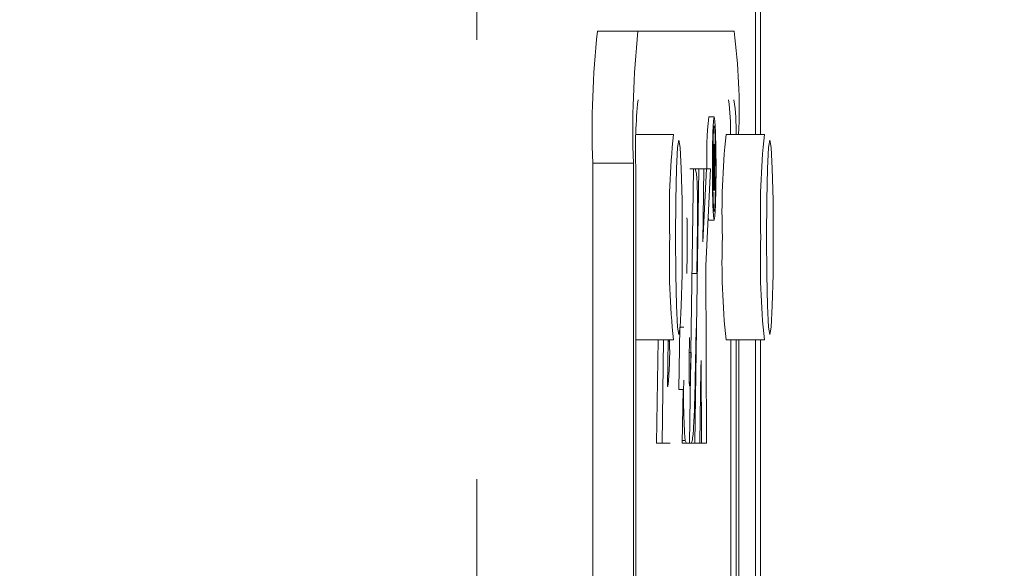
# Model space of a CAD drawing. Units: inches. Extents: x 0 to 34, y 0 to 22.
# Drawn here: x 7 to 7.2, y 18.9 to 19 of the extents above; entities that cross this region are included whole.
import ezdxf

# ---------------------------------------------------------------- set-up
doc = ezdxf.new("R2010")
doc.units = ezdxf.units.IN
doc.header["$MEASUREMENT"] = 0
doc.linetypes.add('PHANTOM', pattern=[0.49999999999999994, 0.25, -0.05, 0.05, -0.05, 0.05, -0.05])
doc.layers.add('001-DIMENSIONS-GREEN', color=5, linetype='Continuous')
doc.styles.add('SLDTEXTSTYLE1', font='TXT', dxfattribs={"width": 0.75})
doc.dimstyles.new('SLDDIMSTYLE0', dxfattribs={"dimtxt": 0.1354166667, "dimasz": 0.156, "dimexe": 0, "dimexo": 0.0625, "dimgap": 0.0338541667, "dimtad": 0, "dimtih": 1, "dimtoh": 1, "dimdec": 3, "dimlfac": 4, "dimrnd": 1e-09, "dimzin": 12, "dimdsep": 46, "dimtxsty": 'SLDTEXTSTYLE1', "dimsah": 1, "dimcen": 0.09, "dimadec": 0, "dimazin": 3, "dimtfac": 1, "dimtdec": 3, "dimtofl": 0, "dimtmove": 0, "dimatfit": 3, "dimfxl": 1, "dimfrac": 2, "dimtolj": 1, "dimtzin": 12, "dimarcsym": 0})
doc.dimstyles.new('SLDDIMSTYLE8', dxfattribs={"dimtxt": 0.1354166667, "dimasz": 0.156, "dimexe": 0, "dimexo": 0.0625, "dimgap": 0.0338541667, "dimtad": 0, "dimtih": 1, "dimtoh": 1, "dimdec": 3, "dimlfac": 4, "dimrnd": 1e-09, "dimzin": 12, "dimdsep": 46, "dimtxsty": 'SLDTEXTSTYLE1', "dimsah": 1, "dimcen": 0.09, "dimadec": 0, "dimazin": 3, "dimtfac": 1, "dimtdec": 3, "dimtofl": 0, "dimtmove": 0, "dimatfit": 3, "dimfxl": 1, "dimfrac": 2, "dimtolj": 1, "dimtzin": 12, "dimarcsym": 0})

# ---------------------------------------------------------------- blocks, each defined once
blk = doc.blocks.new('_D')
at = {"layer": '001-DIMENSIONS-GREEN'}
for p, q in [((8.2612882801, 14.5145453239), (5.5319578182, 19.2418665611)), ((5.5944579947, 19.1336134875), (3.4179139551, 17.8769804705)), ((2.8366767447, 17.6478719788), (2.8092172532, 17.6478719788)), ((2.8092172532, 17.6478719788), (2.8092172532, 17.432709936)), ((3.205499074, 17.6478719788), (3.2329585656, 17.6478719788)), ((3.2329585656, 17.6478719788), (3.2329585656, 17.432709936)), ((2.8092172532, 17.432709936), (2.8366767447, 17.432709936)), ((3.2329585656, 17.432709936), (3.205499074, 17.432709936)), ((1.5053874573, 16.7727786261), (2.6242619095, 17.4187635237)), ((4.1722177427, 12.1537104624), (1.4428872809, 16.8810316997))]:
    blk.add_line(p, q, dxfattribs=at)
for points in [[(5.5944579947, 19.1336134875), (5.4463581221, 19.0781299067), (5.4723581955, 19.033096628)], [(1.5053874573, 16.7727786261), (1.6534873299, 16.828262207), (1.6274872565, 16.8732954856)]]:
    blk.add_solid(points, dxfattribs=at)
at = {"layer": '001-DIMENSIONS-GREEN', "char_height": 0.1354166667, "attachment_point": 1, "style": 'SLDTEXTSTYLE1'}
for s, insert in [('18 7/8', (2.7016048959, 17.8498927359, 0.000984252)), ('480', (2.8710011057, 17.607271197, 0.000984252))]:
    blk.add_mtext(s, dxfattribs=dict(at, insert=insert))
blk = doc.blocks.new('_D_8')
at = {"layer": '001-DIMENSIONS-GREEN'}
for p, q in [((7.0625793868, 19.4255694967), (10.1931123352, 19.4255694967)), ((10.0681123352, 19.4255694967), (10.0681123352, 14.7549866543)), ((9.8837011476, 14.5123651154), (9.8562416561, 14.5123651154)), ((9.8562416561, 14.5123651154), (9.8562416561, 14.2972030726)), ((10.252523477, 14.5123651154), (10.2799829685, 14.5123651154)), ((10.2799829685, 14.5123651154), (10.2799829685, 14.2972030726)), ((9.8562416561, 14.2972030726), (9.8837011476, 14.2972030726)), ((10.2799829685, 14.2972030726), (10.252523477, 14.2972030726)), ((10.0681123352, 9.5991607708), (10.0681123352, 14.2697436132)), ((8.2833124132, 9.5991607708), (10.1931123352, 9.5991607708))]:
    blk.add_line(p, q, dxfattribs=at)
for points in [[(10.0681123352, 19.4255694967), (10.0421123352, 19.2695694967), (10.0941123352, 19.2695694967)], [(10.0681123352, 9.5991607708), (10.0941123352, 9.7551607708), (10.0421123352, 9.7551607708)]]:
    blk.add_solid(points, dxfattribs=at)
at = {"layer": '001-DIMENSIONS-GREEN', "char_height": 0.1354166667, "attachment_point": 1, "style": 'SLDTEXTSTYLE1'}
for s, insert in [('39 5/16', (9.6986003734, 14.7143858725, 0.464296752)), ('998', (9.9180255086, 14.4717643337, 0.464296752))]:
    blk.add_mtext(s, dxfattribs=dict(at, insert=insert))

msp = doc.modelspace()

# ---------------------------------------------------------------- linework, layer by layer
at = {"color": 7, "linetype": 'Continuous', "lineweight": 15}
for p, q in [((7.1255945142, 19.3016607708), (7.1255945142, 18.9656607708)), ((7.1245032402, 18.9656607708), (7.1245032402, 19.3006456433)), ((7.0884708943, 18.9891607708), (7.0977152595, 18.9891607708)), ((7.1196146937, 18.9891607708), (7.0977152595, 18.9891607708)), ((7.1150903875, 18.9696607708), (7.113841149, 18.9696607708)), ((7.1057996197, 18.9656607708), (7.0972764058, 18.9656607708)), ((7.1265211959, 18.9656607708), (7.1177765261, 18.9656607708)), ((7.1149913306, 18.9634223703), (7.1148097019, 18.9634223703)), ((7.1149913306, 18.9530057037), (7.1149913306, 18.9634223703)), ((7.1149913306, 18.9634223703), (7.1150673587, 18.9634223703)), ((7.115078792, 18.9615527122), (7.1150565808, 18.9615527122)), ((7.1150565808, 18.9615527122), (7.1150565808, 18.9594159601)), ((7.0874239094, 18.9591607708), (7.0874239094, 18.3316607708)), ((7.0966682746, 18.9591607708), (7.0966682746, 18.3316607708)), ((7.0972135792, 18.9585357708), (7.0972135792, 18.3322857708)), ((7.1151497952, 18.9604885095), (7.1150565808, 18.9604885095)), ((7.1150565808, 18.9594159601), (7.1150819963, 18.9594159601)), ((7.1103520034, 18.95785858), (7.1094579355, 18.8954107708)), ((7.110732811, 18.95785858), (7.1094969353, 18.95785858)), ((7.111601242, 18.95785858), (7.110707174, 18.8954107708)), ((7.1110143713, 18.9567642163), (7.110732811, 18.95785858)), ((7.111601242, 18.95785858), (7.110732811, 18.95785858)), ((7.112695606, 18.95785858), (7.111601242, 18.95785858)), ((7.112460294, 18.9412241815), (7.112695606, 18.95785858)), ((7.1133449836, 18.95785858), (7.112460294, 18.9412241815)), ((7.1133449836, 18.95785858), (7.112695606, 18.95785858)), ((7.1131718749, 18.9357481392), (7.1142627707, 18.95785858)), ((7.1142627707, 18.95785858), (7.1133449836, 18.95785858)), ((7.1150787192, 18.9575463019), (7.1150565808, 18.9575463019)), ((7.1150565808, 18.9575463019), (7.1150565808, 18.9530057037)), ((7.1151588254, 18.9530057037), (7.1150787192, 18.9575463019)), ((7.1151474649, 18.9577591425), (7.1152313579, 18.9530057037)), ((7.1149913306, 18.9530057037), (7.1147963133, 18.9530057037)), ((7.1150565808, 18.9530057037), (7.1149913306, 18.9530057037)), ((7.1151588254, 18.9530057037), (7.1150565808, 18.9530057037)), ((7.1152313579, 18.9530057037), (7.1151588254, 18.9530057037)), ((7.1111140322, 18.9340214884), (7.1112714399, 18.9452310211)), ((7.1137141304, 18.9467386558), (7.113841149, 18.9461607708)), ((7.113841149, 18.9461607708), (7.1150903875, 18.9461607708)), ((7.1089288321, 18.93851255), (7.1088678682, 18.9340214884)), ((7.1101171067, 18.9340214884), (7.1111140322, 18.9340214884)), ((7.1133447554, 18.8954107708), (7.1131718749, 18.9357481392)), ((7.1070480712, 18.9076188169), (7.1072551032, 18.9218200711)), ((7.1072551032, 18.9218200711), (7.1081863979, 18.9218200711)), ((7.1107513705, 18.9097529077), (7.1109487216, 18.9215144036)), ((7.0972135792, 18.9189107708), (7.1057996197, 18.9189107708)), ((7.1022995968, 18.9189107708), (7.1019626917, 18.8954107708)), ((7.1035488353, 18.9189107708), (7.1032119302, 18.8954107708)), ((7.1045882541, 18.9189107708), (7.1044334101, 18.9083166484)), ((7.1049000913, 18.918596808), (7.1048993492, 18.9189107708)), ((7.1177765261, 18.9189107708), (7.1265211959, 18.9189107708)), ((7.1188671354, 18.8084716682), (7.1188671354, 18.9189107708)), ((7.1201163739, 18.3719107708), (7.1201163739, 18.9189107708)), ((7.1206616786, 18.3719107708), (7.1206616786, 18.9189107708)), ((7.1245032402, 18.3719107708), (7.1245032402, 18.9189107708)), ((7.1255945142, 18.9189107708), (7.1255945142, 18.3719107708)), ((7.1120438036, 18.9123119841), (7.1121406748, 18.914183982)), ((7.1121406748, 18.914183982), (7.1122151755, 18.8954107708)), ((7.1117913883, 18.8954107708), (7.1120438036, 18.9123119841)), ((7.1044334101, 18.9083166484), (7.104546441, 18.9083166484)), ((7.1079818832, 18.9076188169), (7.1070480712, 18.9076188169)), ((7.1078060731, 18.8954107708), (7.1079818832, 18.9076188169)), ((7.1084792064, 18.8960145108), (7.1087760695, 18.8954107708)), ((7.1098745287, 18.8954107708), (7.1100351948, 18.8958806029)), ((7.1032119302, 18.8954107708), (7.1019626917, 18.8954107708)), ((7.1032119302, 18.8954107708), (7.1050211849, 18.8954107708)), ((7.1087760695, 18.8954107708), (7.1078060731, 18.8954107708)), ((7.1087760695, 18.8954107708), (7.1098745287, 18.8954107708)), ((7.110707174, 18.8954107708), (7.1098745287, 18.8954107708)), ((7.110707174, 18.8954107708), (7.1117913883, 18.8954107708)), ((7.1122151755, 18.8954107708), (7.1117913883, 18.8954107708)), ((7.1122151755, 18.8954107708), (7.1133447554, 18.8954107708))]:
    msp.add_line(p, q, dxfattribs=at)
at = {"color": 8, "linetype": 'PHANTOM', "lineweight": 0}
for p, q in [((7.0610570058, 19.237199409), (7.0610570058, 16.7411221326)), ((7.0966682746, 18.9591607708), (7.0874239094, 18.9591607708)), ((7.1049000913, 18.918596808), (7.1045836653, 18.918596808)), ((7.1098224648, 18.9160590148), (7.1094073238, 18.9160590148)), ((7.1096158466, 18.9090024721), (7.1094132925, 18.9090024721)), ((7.1095796605, 18.9085843768), (7.1094522112, 18.9085843768)), ((7.1084792064, 18.8960145108), (7.1078147676, 18.8960145108))]:
    msp.add_line(p, q, dxfattribs=at)
at = {"color": 7, "linetype": 'Continuous', "lineweight": 15, "flags": 128}
for points in [[(7.1155004566, 18.9579107708), (7.1154692419, 18.9624073011), (7.1153803501, 18.9662192754), (7.1152473142, 18.9687663553), (7.1150903875, 18.9696607708), (7.1149334609, 18.9687663553), (7.1148004249, 18.9662192754), (7.1147115331, 18.9624073011), (7.1146803184, 18.9579107708), (7.1147115331, 18.9534142404), (7.1148004249, 18.9496022661), (7.1149334609, 18.9470551863), (7.1150903875, 18.9461607708), (7.1152473142, 18.9470551863), (7.1153803501, 18.9496022661), (7.1154692419, 18.9534142404), (7.1155004566, 18.9579107708)], [(7.1154306576, 18.9579107708), (7.1154047561, 18.9616419342), (7.1153309948, 18.9648050619), (7.1152206032, 18.9669185962), (7.1150903875, 18.9676607708), (7.1149601718, 18.9669185962), (7.1148497802, 18.9648050619), (7.1147760189, 18.9616419342), (7.1147501174, 18.9579107708), (7.1147760189, 18.9541796073), (7.1148497802, 18.9510164796), (7.1149601718, 18.9489029453), (7.1150903875, 18.9481607708), (7.1152206032, 18.9489029453), (7.1153309948, 18.9510164796), (7.1154047561, 18.9541796073), (7.1154306576, 18.9579107708)], [(7.1095796605, 18.9085843768), (7.1095636939, 18.9085228119), (7.1095476564, 18.9084789209), (7.1095315719, 18.9084527689), (7.109515464, 18.9084443946), (7.1094993569, 18.9084538106), (7.1094832744, 18.9084810029), (7.1094672405, 18.908525931), (7.1094512788, 18.9085885283)]]:
    msp.add_lwpolyline(points, dxfattribs=at)
at = {"color": 8, "linetype": 'PHANTOM', "lineweight": 0, "flags": 128}
for points in [[(7.1062767069, 18.9422857708), (7.1063354834, 18.9338188998), (7.1065028648, 18.9266410332), (7.1067533687, 18.9218449361), (7.1070488582, 18.9201607708), (7.1073443478, 18.9218449361), (7.1075948517, 18.9266410332), (7.1077622331, 18.9338188998), (7.1078210096, 18.9422857708), (7.1077622331, 18.9507526417), (7.1075948517, 18.9579305083), (7.1073443478, 18.9627266054), (7.1070488582, 18.9644107708), (7.1067533687, 18.9627266054), (7.1065028648, 18.9579305083), (7.1063354834, 18.9507526417), (7.1062767069, 18.9422857708)], [(7.126998283, 18.9422857708), (7.1270570596, 18.9338188998), (7.1272244409, 18.9266410332), (7.1274749449, 18.9218449361), (7.1277704344, 18.9201607708), (7.1280659239, 18.9218449361), (7.1283164279, 18.9266410332), (7.1284838092, 18.9338188998), (7.1285425858, 18.9422857708), (7.1284838092, 18.9507526417), (7.1283164279, 18.9579305083), (7.1280659239, 18.9627266054), (7.1277704344, 18.9644107708), (7.1274749449, 18.9627266054), (7.1272244409, 18.9579305083), (7.1270570596, 18.9507526417), (7.126998283, 18.9422857708)]]:
    msp.add_lwpolyline(points, dxfattribs=at)
at = {"color": 7, "linetype": 'Continuous', "lineweight": 15}
for centre, radius, start, end in [((7.3031119607, 18.966651636), 0.2158180912904055, 174.0133466758, 181.9890880391), ((7.3123563259, 18.966651636), 0.2158180912898615, 174.0133466758, 181.9890880391), ((6.986788129, 18.9716113533), 0.1339808879428394, 357.4544469694, 7.5264855575), ((7.2050576049, 18.9622812034), 0.1079090456450857, 174.0133466758, 181.9890880391), ((7.0687285288, 18.9666824487), 0.0500862014328125, 358.8311772046, 7.8644845837), ((7.0699777673, 18.9666824487), 0.0500862014335813, 358.8311772046, 7.8644845837), ((7.1979089, 18.960844693), 0.0845287524223497, 174.0133466758, 181.9890880391), ((7.2730407839, 18.9481224032), 0.1681582627969323, 174.0133466758, 181.9890880391), ((7.2850176904, 18.9481224032), 0.1681582627968576, 174.0133466758, 181.9890880391), ((7.2937623601, 18.9481224032), 0.168158262796921, 174.0133466758, 181.9890880391), ((7.0957143763, 18.9546148808), 0.0154502262668061, 4.6346343772, 7.9965533862), ((7.0495628089, 18.951644655), 0.0616956744054095, 0.6754639047, 3.920829883), ((6.8916873279, 18.9482712672), 0.2196051578187389, 359.2067634511, 1.0699510608), ((7.0946324141, 18.944947037), 0.0143172666689517, 358.1387385125, 6.9720959683), ((6.8350048445, 18.9421073745), 0.273947574811079, 359.2481255643, 0.4966603206), ((7.2730407839, 18.9364491383), 0.1681582627970573, 178.0109119609, 185.9866533242), ((7.2850176904, 18.9364491383), 0.1681582627968754, 178.0109119609, 185.9866533242), ((7.2937623601, 18.9364491383), 0.1681582627969399, 178.0109119609, 185.9866533242), ((7.0306367697, 18.9160053959), 0.0743085213734734, 354.0609413697, 1.9985202696), ((5.1744617615, 18.9445689947), 1.935155581952044, 359.0870135994, 359.2569386365), ((6.8848049188, 18.9191163154), 0.225038314639532, 357.4241017959, 359.221573391), ((7.2098902394, 18.9121148766), 0.1005316151156846, 179.0769864359, 181.4414661242), ((7.2294019481, 18.9055555658), 0.1212985622121297, 178.0201076279, 184.511409301), ((7.1181401531, 18.9096191006), 0.0087497780020393, 180.217172099, 186.7641522092), ((6.8656818603, 18.912573991), 0.2450857468880073, 356.8130287149, 359.3404767994), ((7.1062047075, 18.9090870922), 0.0034121884704472, 351.5278112154, 358.5789560614), ((7.0924663805, 18.8994585236), 0.0179294381888349, 348.4890241173, 358.3701921596)]:
    msp.add_arc(centre, radius, start, end, dxfattribs=at)
for points, knots in [([(7.115067358699542, 18.96342237032107), (7.115103345573758, 18.96343309969143), (7.115148394103731, 18.9634465307652), (7.115189434058492, 18.96251829436099), (7.115210021132779, 18.9617083449706), (7.115213038577325, 18.96096070080874), (7.115215045371786, 18.96046346941295)], [0, 0, 0, 0, 0.4989952058312024, 0.6246444287184019, 0.7503644325080225, 1, 1, 1, 1]), ([(7.115149795244404, 18.96048850947705), (7.115149469772138, 18.96059695119194), (7.115148818869581, 18.96081382063736), (7.115142823511282, 18.96109901917833), (7.115134271283806, 18.96131601341847), (7.115113302939313, 18.96157795245679), (7.115094128277734, 18.9615639286754), (7.115078792036595, 18.96155271220141)], [0, 0, 0, 0, 0.1249071584501427, 0.2497982091973948, 0.3748625541828576, 0.5000037640742107, 1, 1, 1, 1]), ([(7.115081996283922, 18.95941596006465), (7.11509686018745, 18.95942065605236), (7.115115442705349, 18.95942652687057), (7.115136199688808, 18.95965838144424), (7.115144562278973, 18.95987589019837), (7.115149214726814, 18.96017175122111), (7.115149601587787, 18.96038284113338), (7.115149795244404, 18.96048850947705)], [0, 0, 0, 0, 0.5001577236331034, 0.6252859373857229, 0.7499826661492992, 0.8748451914578699, 1, 1, 1, 1]), ([(7.115215045371786, 18.96046346941295), (7.11521424034343, 18.96012922772827), (7.115212632778379, 18.95946177887869), (7.115191983446309, 18.95836464543957), (7.115164336127887, 18.95798861055652), (7.115147464882712, 18.95775914248987)], [0, 0, 0, 0, 0.281082057171254, 0.5612941302634975, 1, 1, 1, 1])]:
    msp.add_open_spline(points, degree=3, knots=knots, dxfattribs=at)

# ---------------------------------------------------------------- dimensions: what is measured, and where the dimension line sits
at = {"layer": '001-DIMENSIONS-GREEN'}
for base, p1, p2, angle, dimstyle, picture, middle in [((10.0681123352, 19.4255694967), (8.2203124132, 9.5991607708), (6.9995793868, 19.4255694967), 90, 'SLDDIMSTYLE8', '_D_8', (10.0681123352, 14.5123651337)), ((5.5944579947, 19.1336134875), (4.2037178316, 12.0991509133), (8.292788369, 14.4599857748), 30.0000933819, 'SLDDIMSTYLE0', '_D', (3.0210879323, 17.6478719971))]:
    dim = msp.add_linear_dim(base=base, p1=p1, p2=p2, angle=angle, dimstyle=dimstyle, dxfattribs=at)
    dim.commit()
    dim.dimension.update_dxf_attribs({"geometry": picture, "text_midpoint": middle, "dimtype": 160})

doc.saveas('drawing.dxf')
